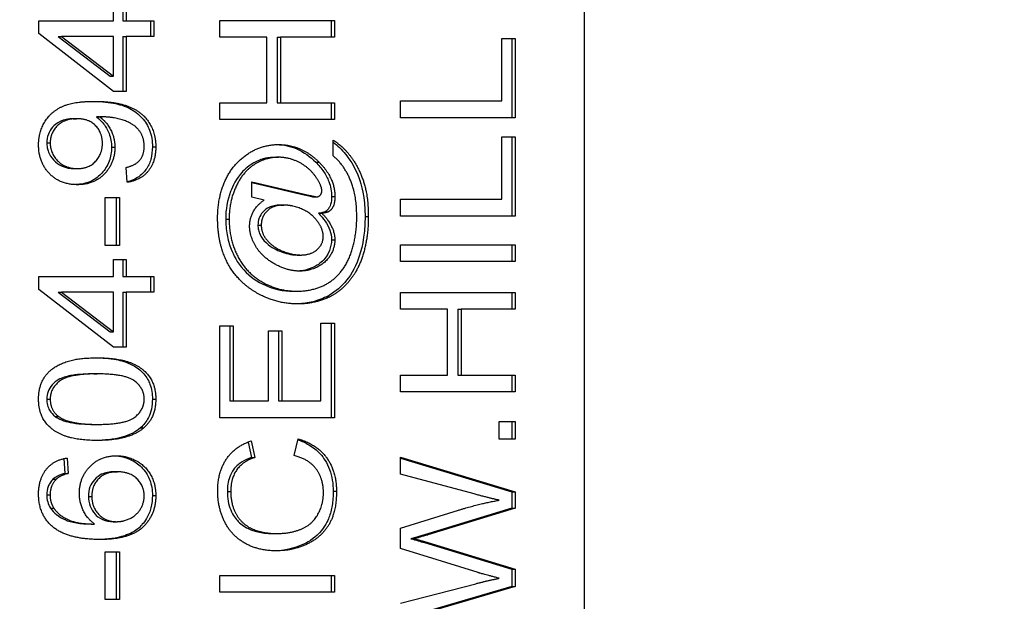
# Model space of a CAD drawing. Units: millimetres. Extents: x 283 to 3800, y 35 to 4953.
# Drawn here: x 1262 to 1275, y 791 to 798 of the extents above; entities that cross this region are included whole.
import ezdxf

# ---------------------------------------------------------------- set-up
doc = ezdxf.new("R2010")
doc.units = ezdxf.units.MM
doc.header["$LTSCALE"] = 18.181818
doc.linetypes.add('CHAIN', pattern=[0.3543, 0.2362, -0.0295, 0.0591, -0.0295])
doc.linetypes.add('LONG_DASH_DOTTED', pattern=[0.3001, 0.2362, -0.0295, 0.0049, -0.0295])
doc.layers.add('Centerline(Hillmar_metric)', color=7, linetype='LONG_DASH_DOTTED', lineweight=18)
doc.layers.add('Visible Edges(Hillmar_metric)', color=7, linetype='Continuous', lineweight=25)
doc.layers.add('Visible Tangent Edges(Hillmar_Metric)', color=7, linetype='Continuous', lineweight=25, true_color=0xc0c0c0)

msp = doc.modelspace()

# ---------------------------------------------------------------- linework, layer by layer
at = {"layer": 'Centerline(Hillmar_metric)', "linetype": 'CHAIN'}
msp.add_circle((1018.118, 1043.764), 285, dxfattribs=at)
at = {"layer": 'Visible Edges(Hillmar_metric)'}
for p, q in [((1269.518, 822.964), (1269.518, 766.964)), ((1263.575, 798.459), (1263.575, 798.674)), ((1263.696, 798.674), (1263.696, 798.459)), ((1263.738, 798.674), (1263.738, 798.459)), ((1262.635, 798.459), (1263.575, 798.459)), ((1262.635, 798.298), (1262.635, 798.459)), ((1263.696, 798.459), (1263.738, 798.459)), ((1263.738, 798.459), (1264.085, 798.459)), ((1264.043, 798.459), (1264.043, 798.262)), ((1264.085, 798.459), (1264.085, 798.262)), ((1264.917, 798.253), (1264.917, 798.465)), ((1264.917, 798.465), (1266.368, 798.465)), ((1266.325, 798.465), (1266.325, 798.253)), ((1266.368, 798.465), (1266.368, 798.253)), ((1263.575, 797.568), (1262.635, 798.298)), ((1262.878, 798.262), (1262.92, 798.262)), ((1262.878, 798.262), (1263.532, 797.761)), ((1263.575, 798.262), (1262.92, 798.262)), ((1262.92, 798.262), (1263.575, 797.761)), ((1263.575, 797.761), (1263.575, 798.262)), ((1263.696, 798.262), (1263.738, 798.262)), ((1263.696, 798.262), (1263.696, 797.568)), ((1263.738, 798.262), (1263.738, 797.568)), ((1264.085, 798.262), (1263.738, 798.262)), ((1265.513, 798.253), (1264.917, 798.253)), ((1265.513, 797.424), (1265.513, 798.253)), ((1265.642, 798.253), (1265.642, 797.424)), ((1265.642, 798.253), (1265.684, 798.253)), ((1266.368, 798.253), (1265.684, 798.253)), ((1265.684, 798.253), (1265.684, 797.424)), ((1268.478, 798.236), (1268.65, 798.236)), ((1268.478, 797.448), (1268.478, 798.236)), ((1268.608, 798.236), (1268.608, 797.236)), ((1268.65, 798.236), (1268.65, 797.236)), ((1263.532, 797.761), (1263.575, 797.761)), ((1263.738, 797.568), (1263.575, 797.568)), ((1264.917, 797.212), (1264.917, 797.424)), ((1264.917, 797.424), (1265.513, 797.424)), ((1265.642, 797.424), (1265.684, 797.424)), ((1265.684, 797.424), (1266.368, 797.424)), ((1266.325, 797.424), (1266.325, 797.212)), ((1266.368, 797.424), (1266.368, 797.212)), ((1267.2, 797.448), (1268.478, 797.448)), ((1267.2, 797.236), (1267.2, 797.448)), ((1263.36, 797.245), (1263.402, 797.245)), ((1263.395, 797.246), (1263.438, 797.246)), ((1268.65, 797.236), (1267.2, 797.236)), ((1263.068, 797.223), (1263.11, 797.223)), ((1266.368, 797.212), (1264.917, 797.212)), ((1268.478, 796.993), (1268.65, 796.993)), ((1268.478, 796.206), (1268.478, 796.993)), ((1268.608, 796.993), (1268.608, 795.993)), ((1268.65, 796.993), (1268.65, 795.993)), ((1266.349, 796.753), (1266.349, 796.951)), ((1265.618, 796.736), (1265.66, 796.736)), ((1263.749, 796.42), (1263.734, 796.609)), ((1263.082, 796.593), (1263.125, 796.593)), ((1265.324, 796.427), (1265.988, 796.27)), ((1265.324, 796.232), (1265.324, 796.427)), ((1265.324, 796.417), (1265.946, 796.27)), ((1265.478, 796.195), (1265.324, 796.232)), ((1266.1, 796.237), (1266.142, 796.237)), ((1263.471, 795.623), (1263.471, 796.228)), ((1263.471, 796.228), (1263.65, 796.228)), ((1263.608, 796.228), (1263.608, 795.623)), ((1263.65, 796.228), (1263.65, 795.623)), ((1265.683, 796.132), (1265.725, 796.132)), ((1267.2, 796.206), (1268.478, 796.206)), ((1267.2, 795.993), (1267.2, 796.206)), ((1266.164, 796.029), (1266.206, 796.029)), ((1266.249, 796.049), (1266.291, 796.049)), ((1268.65, 795.993), (1267.2, 795.993)), ((1263.65, 795.623), (1263.471, 795.623)), ((1267.2, 795.63), (1268.65, 795.63)), ((1267.2, 795.418), (1267.2, 795.63)), ((1268.608, 795.63), (1268.608, 795.418)), ((1268.65, 795.63), (1268.65, 795.418)), ((1265.896, 795.502), (1265.939, 795.502)), ((1263.575, 795.229), (1263.575, 795.445)), ((1263.575, 795.445), (1263.738, 795.445)), ((1263.696, 795.445), (1263.696, 795.229)), ((1263.738, 795.445), (1263.738, 795.229)), ((1268.65, 795.418), (1267.2, 795.418)), ((1262.635, 795.229), (1263.575, 795.229)), ((1262.635, 795.068), (1262.635, 795.229)), ((1263.696, 795.229), (1263.738, 795.229)), ((1263.738, 795.229), (1264.085, 795.229)), ((1264.043, 795.229), (1264.043, 795.033)), ((1264.085, 795.229), (1264.085, 795.033)), ((1263.575, 794.339), (1262.635, 795.068)), ((1262.878, 795.033), (1262.92, 795.033)), ((1262.878, 795.033), (1263.532, 794.532)), ((1263.575, 795.033), (1262.92, 795.033)), ((1262.92, 795.033), (1263.575, 794.532)), ((1263.575, 794.532), (1263.575, 795.033)), ((1263.696, 795.033), (1263.738, 795.033)), ((1263.696, 795.033), (1263.696, 794.339)), ((1263.738, 795.033), (1263.738, 794.339)), ((1264.085, 795.033), (1263.738, 795.033)), ((1265.847, 795.045), (1265.889, 795.045)), ((1267.2, 795.029), (1268.65, 795.029)), ((1267.2, 794.817), (1267.2, 795.029)), ((1268.608, 795.029), (1268.608, 794.817)), ((1268.65, 795.029), (1268.65, 794.817)), ((1267.795, 794.817), (1267.2, 794.817)), ((1267.795, 793.987), (1267.795, 794.817)), ((1267.924, 794.817), (1267.967, 794.817)), ((1267.924, 794.817), (1267.924, 793.987)), ((1267.967, 794.817), (1267.967, 793.987)), ((1268.65, 794.817), (1267.967, 794.817)), ((1266.196, 794.642), (1266.368, 794.642)), ((1266.196, 793.659), (1266.196, 794.642)), ((1266.325, 794.642), (1266.325, 793.447)), ((1266.368, 794.642), (1266.368, 793.447)), ((1263.532, 794.532), (1263.575, 794.532)), ((1264.917, 794.606), (1265.089, 794.606)), ((1264.917, 793.447), (1264.917, 794.606)), ((1265.046, 794.606), (1265.046, 793.659)), ((1265.089, 794.606), (1265.089, 793.659)), ((1265.532, 794.546), (1265.703, 794.546)), ((1265.532, 793.659), (1265.532, 794.546)), ((1265.661, 794.546), (1265.661, 793.659)), ((1265.703, 794.546), (1265.703, 793.659)), ((1263.738, 794.339), (1263.575, 794.339)), ((1263.328, 794.001), (1263.37, 794.001)), ((1267.2, 793.987), (1267.795, 793.987)), ((1267.2, 793.775), (1267.2, 793.987)), ((1267.924, 793.987), (1267.967, 793.987)), ((1267.967, 793.987), (1268.65, 793.987)), ((1268.608, 793.987), (1268.608, 793.775)), ((1268.65, 793.987), (1268.65, 793.775)), ((1268.65, 793.775), (1267.2, 793.775)), ((1265.046, 793.659), (1265.089, 793.659)), ((1265.089, 793.659), (1265.532, 793.659)), ((1265.661, 793.659), (1265.703, 793.659)), ((1265.703, 793.659), (1266.196, 793.659)), ((1266.368, 793.447), (1264.917, 793.447)), ((1268.447, 793.399), (1268.65, 793.399)), ((1268.447, 793.176), (1268.447, 793.399)), ((1268.608, 793.399), (1268.608, 793.176)), ((1268.65, 793.399), (1268.65, 793.176)), ((1263.328, 793.363), (1263.37, 793.363)), ((1265.275, 793.14), (1265.317, 792.946)), ((1265.314, 793.154), (1265.359, 792.946)), ((1265.858, 792.969), (1265.907, 793.181)), ((1268.65, 793.176), (1268.447, 793.176)), ((1262.949, 792.931), (1262.963, 792.744)), ((1262.991, 792.939), (1263.005, 792.744)), ((1265.317, 792.946), (1265.359, 792.946)), ((1267.2, 792.948), (1268.65, 792.512)), ((1267.2, 792.735), (1267.2, 792.948)), ((1267.2, 792.935), (1268.608, 792.512)), ((1263.583, 792.765), (1263.625, 792.765)), ((1262.809, 792.67), (1262.852, 792.67)), ((1262.963, 792.744), (1263.005, 792.744)), ((1268.131, 792.485), (1267.2, 792.735)), ((1268.608, 792.512), (1268.65, 792.512)), ((1268.608, 792.512), (1268.608, 792.304)), ((1268.65, 792.512), (1268.65, 792.304)), ((1262.781, 792.307), (1262.823, 792.307)), ((1267.2, 792.052), (1267.933, 792.281)), ((1268.608, 792.304), (1267.502, 791.97)), ((1268.65, 792.304), (1267.544, 791.97)), ((1268.608, 792.304), (1268.65, 792.304)), ((1263.573, 792.135), (1263.615, 792.135)), ((1263.296, 792.105), (1263.338, 792.105)), ((1267.2, 791.796), (1267.2, 792.052)), ((1265.588, 791.985), (1265.63, 791.985)), ((1267.332, 791.919), (1267.374, 791.919)), ((1267.502, 791.97), (1267.544, 791.97)), ((1263.471, 791.756), (1263.65, 791.756)), ((1263.471, 791.151), (1263.471, 791.756)), ((1263.608, 791.756), (1263.608, 791.151)), ((1263.65, 791.756), (1263.65, 791.151)), ((1268.179, 791.492), (1267.2, 791.796)), ((1267.502, 791.871), (1267.544, 791.871)), ((1267.502, 791.871), (1268.608, 791.534)), ((1267.544, 791.871), (1268.65, 791.534)), ((1268.608, 791.534), (1268.65, 791.534)), ((1268.608, 791.534), (1268.608, 791.315)), ((1268.65, 791.534), (1268.65, 791.315)), ((1264.917, 791.456), (1266.368, 791.456)), ((1264.917, 791.243), (1264.917, 791.456)), ((1266.325, 791.456), (1266.325, 791.243)), ((1266.368, 791.456), (1266.368, 791.243)), ((1267.2, 791.108), (1268.15, 791.352)), ((1268.65, 791.315), (1267.2, 790.891)), ((1268.608, 791.315), (1267.2, 790.903)), ((1268.608, 791.315), (1268.65, 791.315)), ((1263.65, 791.151), (1263.471, 791.151)), ((1266.368, 791.243), (1264.917, 791.243))]:
    msp.add_line(p, q, dxfattribs=at)
msp.add_circle((1018.118, 1043.764), 320, dxfattribs=at)
for points in [[(1262.63, 796.893), (1262.63, 797.049), (1262.782, 797.307), (1263.064, 797.442), (1263.33, 797.442)], [(1263.33, 797.442), (1263.609, 797.442), (1263.937, 797.309), (1264.11, 797.045), (1264.11, 796.868)], [(1263.438, 797.246), (1263.426, 797.246), (1263.402, 797.245)], [(1263.402, 797.245), (1263.487, 797.187), (1263.593, 796.983), (1263.593, 796.863)], [(1263.964, 796.873), (1263.964, 796.963), (1263.889, 797.101), (1263.763, 797.188), (1263.549, 797.246), (1263.438, 797.246)], [(1263.11, 797.223), (1262.957, 797.223), (1262.777, 797.044), (1262.777, 796.917)], [(1263.436, 796.912), (1263.436, 797.048), (1263.263, 797.223), (1263.11, 797.223)], [(1263.119, 796.39), (1262.898, 796.39), (1262.63, 796.677), (1262.63, 796.893)], [(1262.777, 796.917), (1262.777, 796.785), (1262.97, 796.593), (1263.125, 796.593)], [(1263.593, 796.863), (1263.593, 796.665), (1263.333, 796.39), (1263.119, 796.39)], [(1263.125, 796.593), (1263.263, 796.593), (1263.436, 796.776), (1263.436, 796.912)], [(1263.734, 796.609), (1263.854, 796.633), (1263.964, 796.768), (1263.964, 796.873)], [(1264.11, 796.868), (1264.11, 796.682), (1263.921, 796.444), (1263.749, 796.42)], [(1265.291, 796.791), (1265.461, 796.897), (1265.662, 796.897)], [(1265.662, 796.897), (1265.95, 796.897), (1266.172, 796.674)], [(1266.349, 796.951), (1266.453, 796.895), (1266.668, 796.624), (1266.794, 796.251), (1266.794, 795.988)], [(1264.891, 795.965), (1264.891, 796.236), (1265.092, 796.667), (1265.291, 796.791)], [(1265.66, 796.736), (1265.494, 796.736), (1265.208, 796.549), (1265.036, 796.179), (1265.036, 795.956)], [(1266.146, 796.465), (1266.068, 796.591), (1265.802, 796.736), (1265.66, 796.736)], [(1266.648, 795.985), (1266.648, 796.27), (1266.474, 796.657), (1266.349, 796.753)], [(1266.172, 796.674), (1266.372, 796.475), (1266.372, 796.24)], [(1266.207, 796.314), (1266.207, 796.371), (1266.146, 796.465)], [(1265.988, 796.27), (1266.127, 796.237), (1266.142, 796.237)], [(1266.142, 796.237), (1266.169, 796.237), (1266.207, 796.282), (1266.207, 796.314)], [(1266.372, 796.24), (1266.372, 796.164), (1266.33, 796.071), (1266.291, 796.049)], [(1265.295, 795.865), (1265.295, 795.96), (1265.385, 796.132), (1265.478, 796.195)], [(1265.725, 796.132), (1265.59, 796.132), (1265.442, 795.985), (1265.442, 795.88)], [(1266.225, 795.735), (1266.225, 795.796), (1266.159, 795.931), (1266.028, 796.054), (1265.827, 796.132), (1265.725, 796.132)], [(1265.889, 795.045), (1266.131, 795.045), (1266.481, 795.277), (1266.648, 795.717), (1266.648, 795.985)], [(1266.291, 796.049), (1266.267, 796.035), (1266.206, 796.029)], [(1266.206, 796.029), (1266.281, 795.958), (1266.371, 795.782), (1266.371, 795.695)], [(1266.794, 795.988), (1266.794, 795.746), (1266.681, 795.336), (1266.455, 795.048), (1266.308, 794.975)], [(1265.443, 794.992), (1265.176, 795.126), (1264.891, 795.615), (1264.891, 795.965)], [(1265.036, 795.956), (1265.036, 795.699), (1265.252, 795.277), (1265.657, 795.045), (1265.889, 795.045)], [(1265.926, 795.299), (1265.77, 795.299), (1265.453, 795.477), (1265.295, 795.741), (1265.295, 795.865)], [(1265.442, 795.88), (1265.442, 795.81), (1265.506, 795.687), (1265.649, 795.571), (1265.854, 795.502), (1265.939, 795.502)], [(1265.939, 795.502), (1266.075, 795.502), (1266.225, 795.643), (1266.225, 795.735)], [(1266.371, 795.695), (1266.371, 795.597), (1266.268, 795.414), (1266.055, 795.299), (1265.926, 795.299)], [(1265.903, 794.884), (1265.662, 794.884), (1265.443, 794.992)], [(1266.308, 794.975), (1266.12, 794.884), (1265.903, 794.884)], [(1262.63, 793.683), (1262.63, 793.811), (1262.723, 794.006), (1262.9, 794.132), (1263.155, 794.204), (1263.37, 794.204)], [(1263.37, 794.204), (1263.625, 794.204), (1263.939, 794.088), (1264.11, 793.857), (1264.11, 793.683)], [(1263.37, 794.001), (1263.012, 794.001), (1262.777, 793.817), (1262.777, 793.681)], [(1263.964, 793.683), (1263.964, 793.817), (1263.727, 794.001), (1263.37, 794.001)], [(1263.37, 793.161), (1263.113, 793.161), (1262.799, 793.278), (1262.63, 793.507), (1262.63, 793.683)], [(1262.777, 793.681), (1262.777, 793.545), (1262.88, 793.465)], [(1263.37, 793.363), (1263.728, 793.363), (1263.964, 793.548), (1263.964, 793.683)], [(1264.11, 793.683), (1264.11, 793.451), (1263.96, 793.32)], [(1262.88, 793.465), (1263.013, 793.363), (1263.37, 793.363)], [(1263.96, 793.32), (1263.778, 793.161), (1263.37, 793.161)], [(1264.892, 792.523), (1264.892, 792.763), (1265.114, 793.09), (1265.314, 793.154)], [(1265.907, 793.181), (1266.143, 793.114), (1266.392, 792.769), (1266.392, 792.519)], [(1262.63, 792.484), (1262.63, 792.673), (1262.822, 792.915), (1262.991, 792.939)], [(1263.145, 792.494), (1263.145, 792.69), (1263.407, 792.967), (1263.614, 792.967)], [(1263.614, 792.967), (1263.75, 792.967), (1263.985, 792.837), (1264.11, 792.61), (1264.11, 792.466)], [(1265.359, 792.946), (1265.201, 792.89), (1265.057, 792.679), (1265.057, 792.518)], [(1266.227, 792.501), (1266.227, 792.679), (1266.041, 792.925), (1265.858, 792.969)], [(1263.625, 792.765), (1263.475, 792.765), (1263.302, 792.589), (1263.302, 792.454)], [(1263.964, 792.461), (1263.964, 792.587), (1263.781, 792.765), (1263.625, 792.765)], [(1262.852, 792.67), (1262.775, 792.589), (1262.775, 792.472)], [(1263.005, 792.744), (1262.9, 792.717), (1262.852, 792.67)], [(1265.631, 791.767), (1265.405, 791.767), (1265.067, 791.958), (1264.892, 792.31), (1264.892, 792.523)], [(1265.057, 792.518), (1265.057, 792.334), (1265.217, 792.085), (1265.487, 791.985), (1265.63, 791.985)], [(1266.392, 792.519), (1266.392, 792.26), (1266.201, 791.936), (1265.839, 791.767), (1265.631, 791.767)], [(1262.795, 792.082), (1262.63, 792.231), (1262.63, 792.484)], [(1262.775, 792.472), (1262.775, 792.378), (1262.823, 792.307)], [(1263.338, 792.105), (1263.24, 792.176), (1263.145, 792.382), (1263.145, 792.494)], [(1263.302, 792.454), (1263.302, 792.321), (1263.475, 792.135), (1263.615, 792.135)], [(1264.11, 792.466), (1264.11, 792.22), (1263.782, 791.91), (1263.407, 791.91)], [(1263.615, 792.135), (1263.707, 792.135), (1263.875, 792.222), (1263.964, 792.376), (1263.964, 792.461)], [(1265.63, 791.985), (1265.815, 791.985), (1266.091, 792.104), (1266.227, 792.354), (1266.227, 792.501)], [(1267.933, 792.281), (1268.207, 792.365), (1268.447, 792.406)], [(1268.447, 792.406), (1268.309, 792.436), (1268.131, 792.485)], [(1262.823, 792.307), (1262.884, 792.215), (1263.12, 792.107), (1263.338, 792.105)], [(1263.407, 791.91), (1262.987, 791.91), (1262.795, 792.082)], [(1267.544, 791.97), (1267.406, 791.926), (1267.374, 791.919)], [(1267.374, 791.919), (1267.474, 791.892), (1267.544, 791.871)], [(1268.15, 791.352), (1268.299, 791.391), (1268.447, 791.42)], [(1268.447, 791.42), (1268.214, 791.481), (1268.179, 791.492)]]:
    msp.add_open_spline(points, degree=2, dxfattribs=at)
for points, knots in [([(1263.31, 797.441), (1263.397, 797.441), (1263.489, 797.435), (1263.651, 797.405), (1263.72, 797.384), (1263.84, 797.322), (1263.892, 797.284), (1263.98, 797.186), (1264.011, 797.132), (1264.057, 797.011), (1264.067, 796.94), (1264.067, 796.868)], [-0.09902211, -0.09902211, -0.09902211, -0.09902211, -0.07682281, -0.07682281, -0.05692545, -0.05692545, -0.03928257, -0.03928257, -0.0215978, -0.0215978, 0, 0, 0, 0]), ([(1263.395, 797.246), (1263.391, 797.246), (1263.385, 797.246), (1263.374, 797.246), (1263.367, 797.245), (1263.36, 797.245)], [-0.003706738, -0.003706738, -0.003706738, -0.003706738, -0.002241713, -0.002241713, 0, 0, 0, 0]), ([(1263.36, 797.245), (1263.395, 797.221), (1263.426, 797.191), (1263.476, 797.125), (1263.502, 797.084), (1263.541, 796.98), (1263.551, 796.923), (1263.551, 796.863)], [-0.052628, -0.052628, -0.052628, -0.052628, -0.03388446, -0.03388446, -0.01775722, -0.01775722, 0, 0, 0, 0]), ([(1263.068, 797.223), (1263.038, 797.223), (1263.009, 797.221), (1262.953, 797.209), (1262.927, 797.201), (1262.858, 797.168), (1262.828, 797.14), (1262.784, 797.089), (1262.766, 797.059), (1262.74, 796.991), (1262.734, 796.955), (1262.734, 796.917)], [-0.04467076, -0.04467076, -0.04467076, -0.04467076, -0.03828325, -0.03828325, -0.03251686, -0.03251686, -0.02209066, -0.02209066, -0.01128898, -0.01128898, 0, 0, 0, 0]), ([(1262.734, 796.917), (1262.734, 796.897), (1262.736, 796.877), (1262.743, 796.838), (1262.748, 796.82), (1262.77, 796.764), (1262.792, 796.731), (1262.85, 796.668), (1262.885, 796.642), (1262.976, 796.601), (1263.029, 796.593), (1263.082, 796.593)], [-0.05662754, -0.05662754, -0.05662754, -0.05662754, -0.05057508, -0.05057508, -0.0446643, -0.0446643, -0.03221236, -0.03221236, -0.01769426, -0.01769426, 0, 0, 0, 0]), ([(1263.551, 796.863), (1263.551, 796.802), (1263.542, 796.742), (1263.499, 796.628), (1263.468, 796.579), (1263.399, 796.503), (1263.353, 796.461), (1263.226, 796.405), (1263.162, 796.393), (1263.098, 796.391)], [-0.1126601, -0.1126601, -0.1126601, -0.1126601, -0.0801612, -0.0801612, -0.0477919, -0.0477919, -0.0235829, -0.0235829, -0.0023151, -0.0023151, -0.0023151, -0.0023151]), ([(1264.067, 796.868), (1264.067, 796.815), (1264.061, 796.761), (1264.034, 796.663), (1264.014, 796.619), (1263.965, 796.55), (1263.931, 796.511), (1263.838, 796.454), (1263.794, 796.437), (1263.749, 796.427)], [-0.09350289, -0.09350289, -0.09350289, -0.09350289, -0.06563919, -0.06563919, -0.03998719, -0.03998719, -0.02001727, -0.02001727, -0.00465762, -0.00465762, -0.00465762, -0.00465762]), ([(1265.641, 796.897), (1265.727, 796.894), (1265.811, 796.876), (1265.98, 796.802), (1266.059, 796.745), (1266.13, 796.674)], [-0.06024579, -0.06024579, -0.06024579, -0.06024579, -0.03161181, -0.03161181, 0, 0, 0, 0]), ([(1266.349, 796.925), (1266.405, 796.886), (1266.457, 796.834), (1266.548, 796.723), (1266.616, 796.632), (1266.709, 796.387), (1266.752, 796.239), (1266.752, 795.988)], [-0.3261905, -0.3261905, -0.3261905, -0.3261905, -0.1937252, -0.1937252, -0.0751028, -0.0751028, 0, 0, 0, 0]), ([(1265.618, 796.736), (1265.577, 796.736), (1265.537, 796.732), (1265.457, 796.714), (1265.419, 796.701), (1265.284, 796.637), (1265.224, 796.576), (1265.125, 796.467), (1265.08, 796.372), (1265.012, 796.192), (1264.993, 796.076), (1264.993, 795.956)], [-0.07052173, -0.07052173, -0.07052173, -0.07052173, -0.06785288, -0.06785288, -0.06521616, -0.06521616, -0.05829234, -0.05829234, -0.03602263, -0.03602263, 0, 0, 0, 0]), ([(1266.13, 796.674), (1266.166, 796.638), (1266.2, 796.598), (1266.256, 796.516), (1266.278, 796.474), (1266.318, 796.368), (1266.33, 796.305), (1266.33, 796.24)], [-0.05049375, -0.05049375, -0.05049375, -0.05049375, -0.03425035, -0.03425035, -0.01967514, -0.01967514, 0, 0, 0, 0]), ([(1265.946, 796.27), (1265.993, 796.259), (1266.061, 796.243), (1266.092, 796.238), (1266.097, 796.237), (1266.1, 796.237)], [-0.006912622, -0.006912622, -0.006912622, -0.006912622, -0.000856365, -0.000856365, 0, 0, 0, 0]), ([(1266.33, 796.24), (1266.33, 796.207), (1266.327, 796.171), (1266.309, 796.115), (1266.299, 796.098), (1266.278, 796.07), (1266.265, 796.058), (1266.249, 796.049)], [-0.01713766, -0.01713766, -0.01713766, -0.01713766, -0.01080402, -0.01080402, -0.00586104, -0.00586104, 0, 0, 0, 0]), ([(1265.683, 796.132), (1265.657, 796.132), (1265.63, 796.13), (1265.581, 796.12), (1265.559, 796.113), (1265.516, 796.093), (1265.488, 796.076), (1265.441, 796.022), (1265.426, 795.998), (1265.405, 795.941), (1265.4, 795.911), (1265.4, 795.88)], [-0.06014345, -0.06014345, -0.06014345, -0.06014345, -0.04501373, -0.04501373, -0.03162632, -0.03162632, -0.01826978, -0.01826978, -0.00935472, -0.00935472, 0, 0, 0, 0]), ([(1266.249, 796.049), (1266.24, 796.044), (1266.228, 796.04), (1266.199, 796.033), (1266.181, 796.03), (1266.164, 796.029)], [-0.00959668, -0.00959668, -0.00959668, -0.00959668, -0.005556692, -0.005556692, 0, 0, 0, 0]), ([(1266.164, 796.029), (1266.196, 795.999), (1266.224, 795.966), (1266.271, 795.896), (1266.292, 795.858), (1266.321, 795.777), (1266.329, 795.736), (1266.329, 795.695)], [-0.04092136, -0.04092136, -0.04092136, -0.04092136, -0.02597642, -0.02597642, -0.01258261, -0.01258261, 0, 0, 0, 0]), ([(1266.752, 795.988), (1266.752, 795.72), (1266.702, 795.549), (1266.623, 795.327), (1266.561, 795.23), (1266.429, 795.08), (1266.353, 795.018), (1266.266, 794.975)], [-0.0832701, -0.0832701, -0.0832701, -0.0832701, -0.06287167, -0.06287167, -0.03168027, -0.03168027, 0, 0, 0, 0]), ([(1264.993, 795.956), (1264.993, 795.889), (1264.999, 795.823), (1265.022, 795.695), (1265.039, 795.634), (1265.089, 795.508), (1265.135, 795.41), (1265.305, 795.221), (1265.402, 795.162), (1265.601, 795.07), (1265.721, 795.045), (1265.847, 795.045)], [-0.1551507, -0.1551507, -0.1551507, -0.1551507, -0.127814, -0.127814, -0.1013443, -0.1013443, -0.0714338, -0.0714338, -0.0414474, -0.0414474, 0, 0, 0, 0]), ([(1265.4, 795.88), (1265.4, 795.859), (1265.402, 795.839), (1265.411, 795.799), (1265.418, 795.78), (1265.438, 795.735), (1265.46, 795.698), (1265.57, 795.595), (1265.639, 795.562), (1265.743, 795.525), (1265.817, 795.502), (1265.896, 795.502)], [-0.1227132, -0.1227132, -0.1227132, -0.1227132, -0.1050002, -0.1050002, -0.0872221, -0.0872221, -0.0615868, -0.0615868, -0.0262625, -0.0262625, 0, 0, 0, 0]), ([(1266.329, 795.695), (1266.329, 795.671), (1266.326, 795.648), (1266.317, 795.602), (1266.311, 795.579), (1266.277, 795.494), (1266.242, 795.454), (1266.19, 795.397), (1266.139, 795.365), (1266.032, 795.316), (1265.97, 795.302), (1265.905, 795.3)], [-0.04717365, -0.04717365, -0.04717365, -0.04717365, -0.04582431, -0.04582431, -0.044447, -0.044447, -0.04043839, -0.04043839, -0.02377231, -0.02377231, -0.0023493, -0.0023493, -0.0023493, -0.0023493]), ([(1266.266, 794.975), (1266.203, 794.944), (1266.138, 794.922), (1266.008, 794.892), (1265.945, 794.885), (1265.882, 794.884)], [-0.04604442, -0.04604442, -0.04604442, -0.04604442, -0.02332462, -0.02332462, -0.00230632, -0.00230632, -0.00230632, -0.00230632]), ([(1263.348, 794.204), (1263.435, 794.203), (1263.526, 794.197), (1263.669, 794.17), (1263.744, 794.15), (1263.869, 794.084), (1263.917, 794.049), (1263.999, 793.957), (1264.022, 793.911), (1264.059, 793.812), (1264.067, 793.747), (1264.067, 793.683)], [-0.08856026, -0.08856026, -0.08856026, -0.08856026, -0.06270301, -0.06270301, -0.04488222, -0.04488222, -0.03217316, -0.03217316, -0.01935158, -0.01935158, 0, 0, 0, 0]), ([(1263.328, 794.001), (1263.24, 794.001), (1263.142, 793.997), (1262.999, 793.973), (1262.943, 793.959), (1262.85, 793.914), (1262.823, 793.886), (1262.78, 793.837), (1262.763, 793.81), (1262.74, 793.747), (1262.734, 793.715), (1262.734, 793.681)], [-0.05609012, -0.05609012, -0.05609012, -0.05609012, -0.04054251, -0.04054251, -0.03059901, -0.03059901, -0.0201734, -0.0201734, -0.01020723, -0.01020723, 0, 0, 0, 0]), ([(1262.734, 793.681), (1262.734, 793.656), (1262.737, 793.631), (1262.749, 793.584), (1262.757, 793.562), (1262.787, 793.511), (1262.811, 793.486), (1262.838, 793.465)], [-0.02565655, -0.02565655, -0.02565655, -0.02565655, -0.01817419, -0.01817419, -0.01103108, -0.01103108, 0, 0, 0, 0]), ([(1264.067, 793.683), (1264.067, 793.641), (1264.064, 793.598), (1264.047, 793.519), (1264.034, 793.483), (1263.992, 793.398), (1263.959, 793.355), (1263.918, 793.32)], [-0.04165398, -0.04165398, -0.04165398, -0.04165398, -0.02897467, -0.02897467, -0.01722777, -0.01722777, 0, 0, 0, 0]), ([(1262.838, 793.465), (1262.863, 793.446), (1262.891, 793.432), (1262.953, 793.406), (1262.991, 793.396), (1263.122, 793.369), (1263.231, 793.363), (1263.328, 793.363)], [-0.05397036, -0.05397036, -0.05397036, -0.05397036, -0.04418686, -0.04418686, -0.03201243, -0.03201243, 0, 0, 0, 0]), ([(1263.918, 793.32), (1263.886, 793.292), (1263.85, 793.269), (1263.77, 793.229), (1263.725, 793.213), (1263.574, 793.172), (1263.458, 793.162), (1263.349, 793.161)], [-0.06713249, -0.06713249, -0.06713249, -0.06713249, -0.05360108, -0.05360108, -0.03814271, -0.03814271, -0.00227694, -0.00227694, -0.00227694, -0.00227694]), ([(1265.904, 793.169), (1265.952, 793.153), (1266, 793.132), (1266.096, 793.075), (1266.143, 793.038), (1266.229, 792.943), (1266.273, 792.877), (1266.336, 792.706), (1266.35, 792.613), (1266.35, 792.519)], [-0.1018803, -0.1018803, -0.1018803, -0.1018803, -0.0802531, -0.0802531, -0.0553401, -0.0553401, -0.0283375, -0.0283375, 0, 0, 0, 0]), ([(1263.593, 792.967), (1263.626, 792.965), (1263.66, 792.961), (1263.731, 792.944), (1263.769, 792.931), (1263.859, 792.885), (1263.905, 792.851), (1263.99, 792.758), (1264.017, 792.705), (1264.057, 792.598), (1264.067, 792.533), (1264.067, 792.466)], [-0.06193655, -0.06193655, -0.06193655, -0.06193655, -0.05500624, -0.05500624, -0.04682224, -0.04682224, -0.03461041, -0.03461041, -0.02012825, -0.02012825, 0, 0, 0, 0]), ([(1265.317, 792.946), (1265.277, 792.932), (1265.237, 792.914), (1265.169, 792.871), (1265.139, 792.847), (1265.094, 792.796), (1265.065, 792.758), (1265.022, 792.642), (1265.014, 792.58), (1265.014, 792.518)], [-0.09050093, -0.09050093, -0.09050093, -0.09050093, -0.06212154, -0.06212154, -0.03758595, -0.03758595, -0.01861982, -0.01861982, 0, 0, 0, 0]), ([(1263.583, 792.765), (1263.555, 792.765), (1263.527, 792.762), (1263.474, 792.752), (1263.449, 792.744), (1263.399, 792.72), (1263.366, 792.7), (1263.311, 792.638), (1263.292, 792.608), (1263.265, 792.536), (1263.259, 792.495), (1263.259, 792.454)], [-0.06576501, -0.06576501, -0.06576501, -0.06576501, -0.05138875, -0.05138875, -0.03842634, -0.03842634, -0.023442, -0.023442, -0.01240665, -0.01240665, 0, 0, 0, 0]), ([(1262.809, 792.67), (1262.797, 792.656), (1262.786, 792.642), (1262.766, 792.611), (1262.758, 792.595), (1262.739, 792.544), (1262.733, 792.509), (1262.733, 792.472)], [-0.02225857, -0.02225857, -0.02225857, -0.02225857, -0.01652245, -0.01652245, -0.01101077, -0.01101077, 0, 0, 0, 0]), ([(1262.963, 792.744), (1262.932, 792.736), (1262.9, 792.726), (1262.849, 792.701), (1262.827, 792.687), (1262.809, 792.67)], [-0.0184356, -0.0184356, -0.0184356, -0.0184356, -0.00790597, -0.00790597, 0, 0, 0, 0]), ([(1265.014, 792.518), (1265.014, 792.476), (1265.017, 792.434), (1265.031, 792.355), (1265.042, 792.318), (1265.084, 792.215), (1265.121, 792.168), (1265.194, 792.094), (1265.242, 792.062), (1265.332, 792.025), (1265.438, 791.985), (1265.588, 791.985)], [-0.2323808, -0.2323808, -0.2323808, -0.2323808, -0.2025807, -0.2025807, -0.1752268, -0.1752268, -0.1222802, -0.1222802, -0.049701, -0.049701, 0, 0, 0, 0]), ([(1266.35, 792.519), (1266.35, 792.459), (1266.346, 792.398), (1266.328, 792.286), (1266.315, 792.235), (1266.281, 792.148), (1266.248, 792.071), (1266.101, 791.913), (1266.019, 791.87), (1265.853, 791.795), (1265.733, 791.769), (1265.61, 791.767)], [-0.1261629, -0.1261629, -0.1261629, -0.1261629, -0.1010786, -0.1010786, -0.0788593, -0.0788593, -0.0616292, -0.0616292, -0.0433097, -0.0433097, -0.0023074, -0.0023074, -0.0023074, -0.0023074]), ([(1262.733, 792.472), (1262.733, 792.442), (1262.737, 792.412), (1262.753, 792.356), (1262.765, 792.331), (1262.781, 792.307)], [-0.01771642, -0.01771642, -0.01771642, -0.01771642, -0.00872111, -0.00872111, 0, 0, 0, 0]), ([(1263.259, 792.454), (1263.259, 792.412), (1263.266, 792.371), (1263.295, 792.294), (1263.316, 792.261), (1263.361, 792.211), (1263.392, 792.183), (1263.481, 792.143), (1263.527, 792.135), (1263.573, 792.135)], [-0.07980869, -0.07980869, -0.07980869, -0.07980869, -0.05577404, -0.05577404, -0.03177073, -0.03177073, -0.01538521, -0.01538521, 0, 0, 0, 0]), ([(1264.067, 792.466), (1264.067, 792.414), (1264.062, 792.362), (1264.037, 792.263), (1264.019, 792.218), (1263.958, 792.116), (1263.918, 792.077), (1263.846, 792.012), (1263.783, 791.98), (1263.613, 791.923), (1263.495, 791.911), (1263.385, 791.91)], [-0.08096588, -0.08096588, -0.08096588, -0.08096588, -0.07484491, -0.07484491, -0.06903692, -0.06903692, -0.06061041, -0.06061041, -0.03826774, -0.03826774, -0.00224847, -0.00224847, -0.00224847, -0.00224847]), ([(1262.781, 792.307), (1262.802, 792.275), (1262.827, 792.248), (1262.895, 792.193), (1262.935, 792.172), (1263.044, 792.123), (1263.161, 792.106), (1263.296, 792.105)], [-0.06761499, -0.06761499, -0.06761499, -0.06761499, -0.05777919, -0.05777919, -0.04455379, -0.04455379, 0, 0, 0, 0]), ([(1267.502, 791.97), (1267.468, 791.959), (1267.425, 791.946), (1267.37, 791.929), (1267.345, 791.922), (1267.332, 791.919)], [-0.01228767, -0.01228767, -0.01228767, -0.01228767, -0.00453003, -0.00453003, 0, 0, 0, 0]), ([(1267.332, 791.919), (1267.362, 791.911), (1267.394, 791.902), (1267.45, 791.886), (1267.476, 791.879), (1267.502, 791.871)], [-0.01921302, -0.01921302, -0.01921302, -0.01921302, -0.00879114, -0.00879114, 0, 0, 0, 0])]:
    msp.add_open_spline(points, degree=3, knots=knots, dxfattribs=at)
at = {"layer": 'Visible Tangent Edges(Hillmar_Metric)'}
for p, q in [((1262.734, 796.917), (1262.777, 796.917)), ((1263.551, 796.863), (1263.593, 796.863)), ((1264.067, 796.868), (1264.11, 796.868)), ((1266.13, 796.674), (1266.172, 796.674)), ((1265.946, 796.27), (1265.988, 796.27)), ((1266.33, 796.24), (1266.372, 796.24)), ((1266.752, 795.988), (1266.794, 795.988)), ((1264.993, 795.956), (1265.036, 795.956)), ((1265.4, 795.88), (1265.442, 795.88)), ((1266.329, 795.695), (1266.371, 795.695)), ((1266.266, 794.975), (1266.308, 794.975)), ((1262.734, 793.681), (1262.777, 793.681)), ((1264.067, 793.683), (1264.11, 793.683)), ((1262.838, 793.465), (1262.88, 793.465)), ((1263.918, 793.32), (1263.96, 793.32)), ((1265.014, 792.518), (1265.057, 792.518)), ((1266.35, 792.519), (1266.392, 792.519)), ((1262.733, 792.472), (1262.775, 792.472)), ((1263.259, 792.454), (1263.302, 792.454)), ((1264.067, 792.466), (1264.11, 792.466))]:
    msp.add_line(p, q, dxfattribs=at)

doc.saveas('drawing.dxf')
